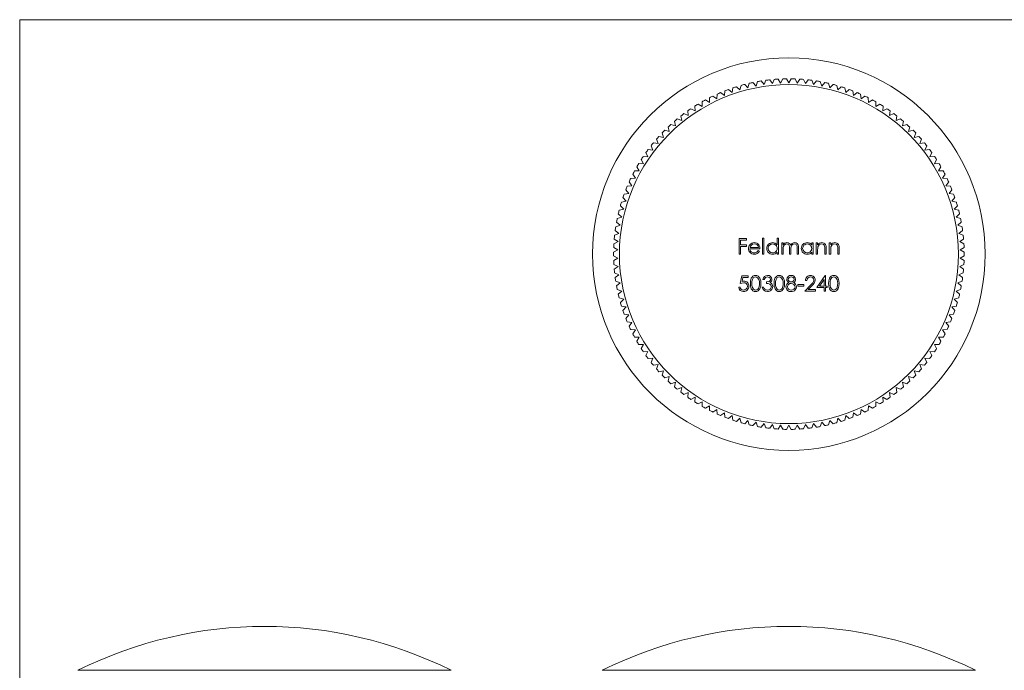
# Model space of a CAD drawing. Units: millimetres. Extents: x 3 to 167, y 3 to 117.
# Drawn here: x 3 to 87, y 61 to 117 of the extents above; entities that cross this region are included whole.
import ezdxf

# ---------------------------------------------------------------- set-up
doc = ezdxf.new("R2010")
doc.units = ezdxf.units.MM
doc.header["$LTSCALE"] = 0.571429

msp = doc.modelspace()

# ---------------------------------------------------------------- linework, layer by layer
at = {"color": 7, "linetype": 'Continuous', "lineweight": 0}
for p, q in [((166.857, 117.143), (2.857, 117.143)), ((2.857, 117.143), (2.857, 2.857))]:
    msp.add_line(p, q, dxfattribs=at)
at = {"color": 7, "linetype": 'Continuous', "lineweight": 15}
for p, q in [((65.372, 111.296), (65.094, 111.586)), ((65.484, 111.683), (65.372, 111.296)), ((66.066, 111.449), (65.802, 111.753)), ((66.197, 111.83), (66.066, 111.449)), ((66.766, 111.569), (66.517, 111.885)), ((66.915, 111.943), (66.766, 111.569)), ((67.472, 111.655), (67.238, 111.982)), ((67.638, 112.021), (67.472, 111.655)), ((68.18, 111.706), (67.962, 112.045)), ((68.364, 112.064), (68.18, 111.706)), ((68.89, 111.723), (68.689, 112.072)), ((69.092, 112.072), (68.89, 111.723)), ((69.601, 111.706), (69.416, 112.064)), ((69.818, 112.045), (69.601, 111.706)), ((70.309, 111.655), (70.142, 112.021)), ((70.543, 111.982), (70.309, 111.655)), ((71.014, 111.569), (70.866, 111.943)), ((71.264, 111.885), (71.014, 111.569)), ((71.715, 111.449), (71.584, 111.83)), ((71.979, 111.753), (71.715, 111.449)), ((72.408, 111.296), (72.296, 111.683)), ((72.687, 111.586), (72.408, 111.296)), ((62.731, 110.755), (62.696, 110.354)), ((63.347, 110.638), (63.029, 110.885)), ((63.402, 111.037), (63.347, 110.638)), ((64.011, 110.89), (63.706, 111.152)), ((64.085, 111.286), (64.011, 110.89)), ((64.687, 111.109), (64.394, 111.386)), ((64.78, 111.501), (64.687, 111.109)), ((73.094, 111.109), (73.001, 111.501)), ((73.386, 111.386), (73.094, 111.109)), ((73.769, 110.89), (73.695, 111.286)), ((74.075, 111.152), (73.769, 110.89)), ((74.434, 110.638), (74.379, 111.037)), ((74.752, 110.885), (74.434, 110.638)), ((75.085, 110.354), (75.049, 110.755)), ((61.438, 109.694), (61.088, 109.893)), ((61.435, 110.097), (61.438, 109.694)), ((62.059, 110.039), (61.719, 110.255)), ((62.075, 110.442), (62.059, 110.039)), ((62.696, 110.354), (62.366, 110.586)), ((75.414, 110.586), (75.085, 110.354)), ((75.722, 110.039), (75.706, 110.442)), ((76.062, 110.255), (75.722, 110.039)), ((76.343, 109.694), (76.346, 110.097)), ((76.693, 109.893), (76.343, 109.694)), ((60.25, 108.916), (59.882, 109.08)), ((60.208, 109.316), (60.25, 108.916)), ((60.835, 109.319), (60.475, 109.501)), ((60.812, 109.721), (60.835, 109.319)), ((76.946, 109.319), (76.969, 109.721)), ((77.306, 109.501), (76.946, 109.319)), ((77.531, 108.916), (77.573, 109.316)), ((77.899, 109.08), (77.531, 108.916)), ((59.062, 108.421), (59.142, 108.026)), ((59.685, 108.484), (59.31, 108.63)), ((59.624, 108.882), (59.685, 108.484)), ((78.095, 108.484), (78.157, 108.882)), ((78.471, 108.63), (78.095, 108.484)), ((78.638, 108.026), (78.719, 108.421)), ((58.008, 107.419), (58.126, 107.034)), ((58.622, 107.543), (58.235, 107.651)), ((58.523, 107.933), (58.622, 107.543)), ((59.142, 108.026), (58.761, 108.154)), ((79.02, 108.154), (78.638, 108.026)), ((79.158, 107.543), (79.258, 107.933)), ((79.546, 107.651), (79.158, 107.543)), ((79.655, 107.034), (79.773, 107.419)), ((57.655, 106.502), (57.259, 106.573)), ((57.518, 106.881), (57.655, 106.502)), ((58.126, 107.034), (57.734, 107.124)), ((80.047, 107.124), (79.655, 107.034)), ((80.126, 106.502), (80.262, 106.881)), ((80.522, 106.573), (80.126, 106.502)), ((56.62, 105.738), (56.793, 105.374)), ((57.21, 105.949), (56.811, 106)), ((57.055, 106.32), (57.21, 105.949)), ((80.571, 105.949), (80.725, 106.32)), ((80.97, 106), (80.571, 105.949)), ((80.988, 105.374), (81.161, 105.738)), ((56.213, 105.135), (56.403, 104.78)), ((56.793, 105.374), (56.391, 105.406)), ((81.39, 105.406), (80.988, 105.374)), ((81.378, 104.78), (81.568, 105.135)), ((56.043, 104.167), (55.641, 104.161)), ((55.836, 104.513), (56.043, 104.167)), ((56.403, 104.78), (56.001, 104.793)), ((81.78, 104.793), (81.378, 104.78)), ((81.738, 104.167), (81.945, 104.513)), ((82.14, 104.161), (81.738, 104.167)), ((55.174, 103.218), (55.414, 102.894)), ((55.713, 103.538), (55.311, 103.512)), ((55.49, 103.873), (55.713, 103.538)), ((82.068, 103.538), (82.291, 103.873)), ((82.47, 103.512), (82.068, 103.538)), ((82.367, 102.894), (82.606, 103.218)), ((54.891, 102.548), (55.146, 102.236)), ((55.414, 102.894), (55.013, 102.849)), ((82.767, 102.849), (82.367, 102.894)), ((82.635, 102.236), (82.89, 102.548)), ((54.91, 101.566), (54.516, 101.482)), ((54.64, 101.865), (54.91, 101.566)), ((55.146, 102.236), (54.748, 102.171)), ((83.032, 102.171), (82.635, 102.236)), ((82.871, 101.566), (83.14, 101.865)), ((83.265, 101.482), (82.871, 101.566)), ((54.707, 100.885), (54.317, 100.782)), ((54.423, 101.171), (54.707, 100.885)), ((83.074, 100.885), (83.358, 101.171)), ((83.463, 100.782), (83.074, 100.885)), ((54.09, 99.755), (54.4, 99.498)), ((54.537, 100.195), (54.153, 100.074)), ((54.24, 100.467), (54.537, 100.195)), ((83.244, 100.195), (83.541, 100.467)), ((83.628, 100.074), (83.244, 100.195)), ((83.381, 99.498), (83.69, 99.755)), ((53.976, 99.037), (54.298, 98.795)), ((54.4, 99.498), (54.023, 99.358)), ((83.758, 99.358), (83.381, 99.498)), ((83.483, 98.795), (83.805, 99.037)), ((54.229, 98.088), (53.867, 97.913)), ((53.896, 98.314), (54.229, 98.088)), ((54.298, 98.795), (53.927, 98.637)), ((64.608, 98.346), (65.252, 98.346)), ((64.608, 97.023), (64.608, 98.346)), ((64.727, 98.21), (64.727, 97.803)), ((65.252, 98.21), (64.727, 98.21)), ((65.252, 98.346), (65.252, 98.21)), ((66.626, 98.38), (66.745, 98.38)), ((66.626, 97.023), (66.626, 98.38)), ((66.745, 98.38), (66.745, 97.023)), ((67.881, 98.38), (68, 98.38)), ((67.881, 97.803), (67.881, 98.38)), ((68, 98.38), (68, 97.023)), ((83.854, 98.637), (83.483, 98.795)), ((83.552, 98.088), (83.885, 98.314)), ((83.914, 97.913), (83.552, 98.088)), ((54.195, 97.378), (53.841, 97.186)), ((53.851, 97.588), (54.195, 97.378)), ((64.727, 97.803), (65.252, 97.803)), ((64.727, 97.668), (64.727, 97.023)), ((65.252, 97.668), (64.727, 97.668)), ((65.252, 97.803), (65.252, 97.668)), ((66.406, 97.481), (65.541, 97.481)), ((65.553, 97.6), (66.287, 97.6)), ((66.249, 97.329), (66.355, 97.273)), ((68.271, 97.99), (68.39, 97.99)), ((68.271, 97.023), (68.271, 97.99)), ((68.39, 97.99), (68.39, 97.822)), ((68.39, 97.43), (68.39, 97.023)), ((68.933, 97.023), (68.933, 97.515)), ((69.051, 97.399), (69.051, 97.023)), ((69.594, 97.023), (69.594, 97.547)), ((69.713, 97.547), (69.713, 97.023)), ((70.849, 97.99), (70.968, 97.99)), ((70.849, 97.811), (70.849, 97.99)), ((70.968, 97.99), (70.968, 97.023)), ((71.239, 97.99), (71.358, 97.99)), ((71.239, 97.023), (71.239, 97.99)), ((71.358, 97.99), (71.358, 97.816)), ((71.358, 97.373), (71.358, 97.023)), ((71.969, 97.023), (71.969, 97.478)), ((72.087, 97.517), (72.087, 97.023)), ((72.359, 97.99), (72.478, 97.99)), ((72.359, 97.023), (72.359, 97.99)), ((72.478, 97.99), (72.478, 97.816)), ((72.478, 97.373), (72.478, 97.023)), ((73.088, 97.023), (73.088, 97.478)), ((73.207, 97.517), (73.207, 97.023)), ((83.586, 97.378), (83.93, 97.588)), ((83.939, 97.186), (83.586, 97.378)), ((53.841, 96.861), (54.195, 96.668)), ((54.195, 96.668), (53.851, 96.458)), ((64.727, 97.023), (64.608, 97.023)), ((66.745, 97.023), (66.626, 97.023)), ((67.881, 97.023), (67.881, 97.19)), ((68, 97.023), (67.881, 97.023)), ((68.39, 97.023), (68.271, 97.023)), ((69.051, 97.023), (68.933, 97.023)), ((69.713, 97.023), (69.594, 97.023)), ((70.849, 97.023), (70.849, 97.19)), ((70.968, 97.023), (70.849, 97.023)), ((71.358, 97.023), (71.239, 97.023)), ((72.087, 97.023), (71.969, 97.023)), ((72.478, 97.023), (72.359, 97.023)), ((73.207, 97.023), (73.088, 97.023)), ((83.586, 96.668), (83.939, 96.861)), ((83.93, 96.458), (83.586, 96.668)), ((53.867, 96.134), (54.229, 95.958)), ((54.229, 95.958), (53.896, 95.732)), ((83.552, 95.958), (83.914, 96.134)), ((83.885, 95.732), (83.552, 95.958)), ((53.927, 95.409), (54.298, 95.251)), ((54.298, 95.251), (53.976, 95.01)), ((54.023, 94.688), (54.4, 94.548)), ((64.718, 94.497), (64.854, 95.158)), ((64.854, 95.158), (65.397, 95.158)), ((64.947, 95.023), (64.875, 94.675)), ((65.397, 95.023), (64.947, 95.023)), ((65.397, 95.158), (65.397, 95.023)), ((66.77, 94.853), (66.652, 94.853)), ((70.434, 94.751), (70.315, 94.751)), ((71.282, 94.141), (72.004, 95.192)), ((71.909, 94.851), (71.515, 94.276)), ((71.909, 94.276), (71.909, 94.851)), ((72.004, 95.192), (72.028, 95.192)), ((72.028, 95.192), (72.028, 94.276)), ((83.381, 94.548), (83.758, 94.688)), ((83.483, 95.251), (83.854, 95.409)), ((83.805, 95.01), (83.483, 95.251)), ((54.4, 94.548), (54.09, 94.291)), ((54.153, 93.973), (54.537, 93.851)), ((54.537, 93.851), (54.24, 93.579)), ((64.582, 94.175), (64.701, 94.175)), ((66.601, 94.192), (66.719, 94.192)), ((66.974, 94.497), (66.974, 94.632)), ((69.654, 94.412), (70.162, 94.412)), ((69.654, 94.276), (69.654, 94.412)), ((70.162, 94.276), (69.654, 94.276)), ((70.162, 94.412), (70.162, 94.276)), ((70.264, 93.835), (70.777, 94.383)), ((71.163, 93.835), (70.264, 93.835)), ((70.878, 94.324), (70.547, 93.971)), ((70.547, 93.971), (71.163, 93.971)), ((71.163, 93.971), (71.163, 93.835)), ((71.909, 94.141), (71.282, 94.141)), ((71.515, 94.276), (71.909, 94.276)), ((71.909, 93.835), (71.909, 94.141)), ((72.028, 93.835), (71.909, 93.835)), ((72.028, 94.276), (72.181, 94.276)), ((72.028, 94.141), (72.028, 93.835)), ((72.181, 94.141), (72.028, 94.141)), ((72.181, 94.276), (72.181, 94.141)), ((83.244, 93.851), (83.628, 93.973)), ((83.541, 93.579), (83.244, 93.851)), ((83.69, 94.291), (83.381, 94.548)), ((54.317, 93.264), (54.707, 93.161)), ((54.707, 93.161), (54.423, 92.876)), ((83.074, 93.161), (83.463, 93.264)), ((83.358, 92.876), (83.074, 93.161)), ((54.516, 92.564), (54.91, 92.481)), ((54.91, 92.481), (54.64, 92.182)), ((82.871, 92.481), (83.265, 92.564)), ((83.14, 92.182), (82.871, 92.481)), ((54.748, 91.875), (55.146, 91.811)), ((55.146, 91.811), (54.891, 91.499)), ((82.635, 91.811), (83.032, 91.875)), ((82.89, 91.499), (82.635, 91.811)), ((55.013, 91.198), (55.414, 91.153)), ((55.414, 91.153), (55.174, 90.829)), ((55.311, 90.534), (55.713, 90.508)), ((55.713, 90.508), (55.49, 90.173)), ((82.068, 90.508), (82.47, 90.534)), ((82.291, 90.173), (82.068, 90.508)), ((82.367, 91.153), (82.767, 91.198)), ((82.606, 90.829), (82.367, 91.153)), ((55.641, 89.886), (56.043, 89.879)), ((56.043, 89.879), (55.836, 89.534)), ((81.738, 89.879), (82.14, 89.886)), ((81.945, 89.534), (81.738, 89.879)), ((56.001, 89.254), (56.403, 89.267)), ((56.403, 89.267), (56.213, 88.912)), ((81.378, 89.267), (81.78, 89.254)), ((81.568, 88.912), (81.378, 89.267)), ((56.391, 88.64), (56.793, 88.673)), ((56.793, 88.673), (56.62, 88.309)), ((56.811, 88.046), (57.21, 88.098)), ((57.21, 88.098), (57.055, 87.726)), ((80.571, 88.098), (80.97, 88.046)), ((80.725, 87.726), (80.571, 88.098)), ((80.988, 88.673), (81.39, 88.64)), ((81.161, 88.309), (80.988, 88.673)), ((57.259, 87.473), (57.655, 87.544)), ((57.655, 87.544), (57.518, 87.165)), ((80.126, 87.544), (80.522, 87.473)), ((80.262, 87.165), (80.126, 87.544)), ((57.734, 86.922), (58.126, 87.012)), ((58.126, 87.012), (58.008, 86.627)), ((58.235, 86.395), (58.622, 86.504)), ((58.622, 86.504), (58.523, 86.114)), ((79.158, 86.504), (79.546, 86.395)), ((79.258, 86.114), (79.158, 86.504)), ((79.655, 87.012), (80.047, 86.922)), ((79.773, 86.627), (79.655, 87.012)), ((58.761, 85.893), (59.142, 86.02)), ((59.142, 86.02), (59.062, 85.626)), ((59.31, 85.416), (59.685, 85.562)), ((59.685, 85.562), (59.624, 85.164)), ((78.095, 85.562), (78.471, 85.416)), ((78.157, 85.164), (78.095, 85.562)), ((78.638, 86.02), (79.02, 85.893)), ((78.719, 85.626), (78.638, 86.02)), ((59.882, 84.967), (60.25, 85.131)), ((60.25, 85.131), (60.208, 84.73)), ((60.475, 84.546), (60.835, 84.727)), ((60.835, 84.727), (60.812, 84.325)), ((76.946, 84.727), (77.306, 84.546)), ((76.969, 84.325), (76.946, 84.727)), ((77.531, 85.131), (77.899, 84.967)), ((77.573, 84.73), (77.531, 85.131)), ((61.088, 84.154), (61.438, 84.352)), ((61.438, 84.352), (61.435, 83.95)), ((61.719, 83.792), (62.059, 84.007)), ((62.059, 84.007), (62.075, 83.605)), ((62.366, 83.461), (62.696, 83.692)), ((62.696, 83.692), (62.731, 83.291)), ((75.049, 83.291), (75.085, 83.692)), ((75.085, 83.692), (75.414, 83.461)), ((75.706, 83.605), (75.722, 84.007)), ((75.722, 84.007), (76.062, 83.792)), ((76.343, 84.352), (76.693, 84.154)), ((76.346, 83.95), (76.343, 84.352)), ((63.029, 83.161), (63.347, 83.408)), ((63.347, 83.408), (63.402, 83.01)), ((63.706, 82.894), (64.011, 83.157)), ((64.011, 83.157), (64.085, 82.761)), ((64.394, 82.66), (64.687, 82.937)), ((64.687, 82.937), (64.78, 82.545)), ((73.001, 82.545), (73.094, 82.937)), ((73.094, 82.937), (73.386, 82.66)), ((73.695, 82.761), (73.769, 83.157)), ((73.769, 83.157), (74.075, 82.894)), ((74.379, 83.01), (74.434, 83.408)), ((74.434, 83.408), (74.752, 83.161)), ((65.094, 82.46), (65.372, 82.75)), ((65.372, 82.75), (65.484, 82.364)), ((65.802, 82.294), (66.066, 82.597)), ((66.066, 82.597), (66.197, 82.216)), ((66.517, 82.162), (66.766, 82.478)), ((66.766, 82.478), (66.915, 82.103)), ((67.238, 82.064), (67.472, 82.392)), ((67.472, 82.392), (67.638, 82.025)), ((67.962, 82.002), (68.18, 82.34)), ((68.18, 82.34), (68.364, 81.982)), ((68.689, 81.975), (68.89, 82.323)), ((68.89, 82.323), (69.092, 81.975)), ((69.416, 81.982), (69.601, 82.34)), ((69.601, 82.34), (69.818, 82.002)), ((70.142, 82.025), (70.309, 82.392)), ((70.309, 82.392), (70.543, 82.064)), ((70.866, 82.103), (71.014, 82.478)), ((71.014, 82.478), (71.264, 82.162)), ((71.584, 82.216), (71.715, 82.597)), ((71.715, 82.597), (71.979, 82.294)), ((72.296, 82.364), (72.408, 82.75)), ((72.408, 82.75), (72.687, 82.46))]:
    msp.add_line(p, q, dxfattribs=at)
at = {"color": 8, "linetype": 'Continuous', "lineweight": 15}
for p, q in [((7.861, 61.291), (39.9, 61.291)), ((52.871, 61.291), (84.91, 61.291))]:
    msp.add_line(p, q, dxfattribs=at)
at = {"color": 7, "linetype": 'Continuous', "lineweight": 15, "flags": 128}
for points in [[(65.422, 97.504), (65.457, 97.695), (65.533, 97.827)], [(65.668, 97.798), (65.59, 97.695), (65.553, 97.6)], [(65.917, 97.888), (65.769, 97.86), (65.668, 97.798)], [(66.3, 97.817), (66.386, 97.637), (66.406, 97.481)], [(68.39, 97.822), (68.458, 97.905), (68.524, 97.958)], [(68.703, 97.888), (68.589, 97.864), (68.493, 97.798), (68.428, 97.702), (68.397, 97.568), (68.39, 97.43)], [(68.524, 97.958), (68.633, 97.997), (68.723, 98.007)], [(68.933, 97.515), (68.929, 97.641), (68.906, 97.764), (68.872, 97.817), (68.824, 97.857), (68.703, 97.888)], [(69.365, 97.888), (69.209, 97.843), (69.146, 97.79), (69.099, 97.722), (69.059, 97.564), (69.051, 97.399)], [(69.594, 97.547), (69.59, 97.666), (69.563, 97.78), (69.527, 97.827), (69.479, 97.862), (69.365, 97.888)], [(69.386, 98.007), (69.503, 97.987), (69.604, 97.923), (69.672, 97.825), (69.706, 97.688), (69.713, 97.547)], [(71.376, 97.632), (71.36, 97.487), (71.358, 97.373)], [(71.955, 97.698), (71.919, 97.787), (71.851, 97.853), (71.705, 97.888)], [(71.969, 97.478), (71.966, 97.602), (71.955, 97.698)], [(72.496, 97.632), (72.48, 97.487), (72.478, 97.373)], [(73.074, 97.698), (73.038, 97.787), (72.97, 97.853), (72.825, 97.888)], [(73.088, 97.478), (73.085, 97.602), (73.074, 97.698)], [(64.875, 94.675), (64.962, 94.695), (65.031, 94.7)], [(65.583, 94.496), (65.597, 94.728), (65.66, 94.95), (65.722, 95.047), (65.807, 95.125), (65.911, 95.175), (66.025, 95.192)], [(66.029, 95.056), (65.94, 95.041), (65.861, 94.998), (65.753, 94.854), (65.711, 94.678), (65.702, 94.497)], [(66.025, 95.192), (66.141, 95.176), (66.246, 95.126), (66.396, 94.951), (66.466, 94.729), (66.482, 94.496)], [(66.363, 94.497), (66.352, 94.678), (66.305, 94.853), (66.198, 94.997), (66.118, 95.041), (66.029, 95.056)], [(66.974, 94.632), (67.19, 94.678), (67.277, 94.745), (67.304, 94.794), (67.313, 94.849)], [(67.313, 94.849), (67.282, 94.948), (67.205, 95.017), (67.047, 95.056)], [(67.618, 94.496), (67.632, 94.728), (67.695, 94.95), (67.757, 95.047), (67.842, 95.125), (67.946, 95.175), (68.061, 95.192)], [(68.065, 95.056), (67.975, 95.041), (67.896, 94.998), (67.788, 94.854), (67.746, 94.678), (67.737, 94.497)], [(68.061, 95.192), (68.176, 95.176), (68.281, 95.126), (68.431, 94.951), (68.501, 94.729), (68.517, 94.496)], [(68.399, 94.497), (68.387, 94.678), (68.34, 94.853), (68.233, 94.997), (68.154, 95.041), (68.065, 95.056)], [(69.348, 94.854), (69.317, 94.951), (69.242, 95.021), (69.085, 95.056)], [(72.299, 94.496), (72.313, 94.728), (72.376, 94.95), (72.438, 95.047), (72.523, 95.125), (72.627, 95.175), (72.742, 95.192)], [(72.746, 95.056), (72.656, 95.041), (72.577, 94.998), (72.469, 94.854), (72.427, 94.678), (72.418, 94.497)], [(72.742, 95.192), (72.857, 95.176), (72.962, 95.126), (73.112, 94.951), (73.182, 94.729), (73.198, 94.496)], [(73.08, 94.497), (73.068, 94.678), (73.021, 94.853), (72.914, 94.997), (72.835, 95.041), (72.746, 95.056)], [(65.01, 94.565), (64.843, 94.539), (64.718, 94.497)], [(66.025, 93.801), (65.911, 93.818), (65.807, 93.868), (65.722, 93.946), (65.661, 94.044), (65.597, 94.265), (65.583, 94.496)], [(65.702, 94.497), (65.711, 94.315), (65.753, 94.139), (65.861, 93.996), (65.94, 93.953), (66.029, 93.937)], [(66.482, 94.496), (66.466, 94.264), (66.396, 94.042), (66.245, 93.868), (66.14, 93.818), (66.025, 93.801)], [(66.313, 94.164), (66.355, 94.348), (66.363, 94.497)], [(66.719, 94.192), (66.764, 94.081), (66.823, 94.009)], [(66.823, 94.009), (66.941, 93.949), (67.044, 93.937)], [(67.381, 94.217), (67.371, 94.285), (67.342, 94.348), (67.242, 94.441), (67.111, 94.483), (66.974, 94.497)], [(67.277, 94.576), (67.365, 94.522), (67.421, 94.463)], [(67.421, 94.463), (67.484, 94.338), (67.5, 94.228)], [(68.061, 93.801), (67.946, 93.818), (67.843, 93.868), (67.758, 93.946), (67.696, 94.044), (67.633, 94.265), (67.618, 94.496)], [(67.737, 94.497), (67.746, 94.315), (67.788, 94.139), (67.896, 93.996), (67.976, 93.953), (68.065, 93.937)], [(68.517, 94.496), (68.501, 94.264), (68.432, 94.042), (68.281, 93.868), (68.176, 93.818), (68.061, 93.801)], [(68.348, 94.164), (68.39, 94.348), (68.399, 94.497)], [(69.535, 94.221), (69.503, 94.058), (69.435, 93.947)], [(72.742, 93.801), (72.628, 93.818), (72.524, 93.868), (72.439, 93.946), (72.377, 94.044), (72.314, 94.265), (72.299, 94.496)], [(72.418, 94.497), (72.427, 94.315), (72.469, 94.139), (72.577, 93.996), (72.657, 93.953), (72.746, 93.937)], [(73.198, 94.496), (73.182, 94.264), (73.113, 94.042), (72.962, 93.868), (72.857, 93.818), (72.742, 93.801)], [(73.03, 94.164), (73.071, 94.348), (73.08, 94.497)]]:
    msp.add_lwpolyline(points, dxfattribs=at)
at = {"color": 7, "linetype": 'Continuous', "lineweight": 15}
for radius in [16.85, 14.55]:
    msp.add_circle((68.89, 97.023), radius, dxfattribs=at)
for centre, radius, start, end in [((68.89, 97.023), 15.05, 104.61251, 105.84902), ((68.89, 97.023), 15.05, 101.84328, 103.07979), ((68.89, 97.023), 15.05, 99.07405, 100.31056), ((68.89, 97.023), 15.05, 96.30482, 97.54133), ((68.89, 97.023), 15.05, 93.53559, 94.7721), ((68.89, 97.023), 15.05, 90.76636, 92.00287), ((68.89, 97.023), 15.05, 87.99713, 89.23364), ((68.89, 97.023), 15.05, 85.2279, 86.46441), ((68.89, 97.023), 15.05, 82.45867, 83.69518), ((68.89, 97.023), 15.05, 79.68944, 80.92595), ((68.89, 97.023), 15.05, 76.92021, 78.15672), ((68.89, 97.023), 15.05, 74.15098, 75.38749), ((68.89, 97.023), 15.05, 112.92021, 114.15672), ((68.89, 97.023), 15.05, 110.15098, 111.38749), ((68.89, 97.023), 15.05, 107.38174, 108.61826), ((68.89, 97.023), 15.05, 71.38174, 72.61826), ((68.89, 97.023), 15.05, 68.61251, 69.84902), ((68.89, 97.023), 15.05, 65.84328, 67.07979), ((68.89, 97.023), 15.05, 121.2279, 122.46441), ((68.89, 97.023), 15.05, 118.45867, 119.69518), ((68.89, 97.023), 15.05, 115.68944, 116.92595), ((68.89, 97.023), 15.05, 63.07405, 64.31056), ((68.89, 97.023), 15.05, 60.30482, 61.54133), ((68.89, 97.023), 15.05, 57.53559, 58.7721), ((68.89, 97.023), 15.05, 126.76636, 128.00287), ((68.89, 97.023), 15.05, 123.99713, 125.23364), ((68.89, 97.023), 15.05, 54.76636, 56.00287), ((68.89, 97.023), 15.05, 51.99713, 53.23364), ((68.89, 97.023), 15.05, 129.53559, 130.7721), ((68.89, 97.023), 15.05, 49.2279, 50.46441), ((68.89, 97.023), 15.05, 135.07405, 136.31056), ((68.89, 97.023), 15.05, 132.30482, 133.54133), ((68.89, 97.023), 15.05, 46.45867, 47.69518), ((68.89, 97.023), 15.05, 43.68944, 44.92595), ((68.89, 97.023), 15.05, 140.61251, 141.84902), ((68.89, 97.023), 15.05, 137.84328, 139.07979), ((68.89, 97.023), 15.05, 40.92021, 42.15672), ((68.89, 97.023), 15.05, 38.15098, 39.38749), ((68.89, 97.023), 15.05, 143.38174, 144.61826), ((68.89, 97.023), 15.05, 35.38174, 36.61826), ((68.89, 97.023), 15.05, 146.15098, 147.38749), ((68.89, 97.023), 15.05, 32.61251, 33.84902), ((68.89, 97.023), 15.05, 151.68944, 152.92595), ((68.89, 97.023), 15.05, 148.92021, 150.15672), ((68.89, 97.023), 15.05, 29.84328, 31.07979), ((68.89, 97.023), 15.05, 27.07405, 28.31056), ((68.89, 97.023), 15.05, 154.45867, 155.69518), ((68.89, 97.023), 15.05, 24.30482, 25.54133), ((68.89, 97.023), 15.05, 157.2279, 158.46441), ((68.89, 97.023), 15.05, 21.53559, 22.7721), ((68.89, 97.023), 15.05, 162.76636, 164.00287), ((68.89, 97.023), 15.05, 159.99713, 161.23364), ((68.89, 97.023), 15.05, 18.76636, 20.00287), ((68.89, 97.023), 15.05, 15.99713, 17.23364), ((68.89, 97.023), 15.05, 165.53559, 166.7721), ((68.89, 97.023), 15.05, 13.2279, 14.46441), ((68.89, 97.023), 15.05, 168.30482, 169.54133), ((68.89, 97.023), 15.05, 10.45867, 11.69518), ((68.89, 97.023), 15.05, 171.07405, 172.31056), ((68.89, 97.023), 15.05, 7.68944, 8.92595), ((68.89, 97.023), 15.05, 173.84328, 175.07979), ((68.89, 97.023), 15.05, 4.92021, 6.15672), ((68.89, 97.023), 15.05, 176.61251, 177.84902), ((65.903, 97.487), 0.481, 177.99219, 270.6808), ((65.897, 97.55), 0.458, 88.27108, 142.71798), ((65.889, 97.473), 0.348, 178.68359, 270.75952), ((65.9, 97.526), 0.401, 269.03525, 330.49126), ((65.925, 97.486), 0.48, 268.03938, 333.68791), ((65.923, 97.538), 0.469, 36.42828, 91.47593), ((65.929, 97.522), 0.366, 12.22128, 91.87537), ((67.483, 97.506), 0.501, 89.17863, 179.67368), ((67.481, 97.505), 0.499, 179.52774, 270.59288), ((67.485, 97.504), 0.384, 89.03146, 179.43234), ((67.489, 97.513), 0.388, 180.81438, 270.16837), ((67.498, 97.544), 0.463, 33.97442, 90.92527), ((67.503, 97.503), 0.378, 268.06649, 0.27745), ((67.502, 97.509), 0.379, 359.28723, 91.5767), ((68.729, 97.695), 0.312, 14.57639, 91.03908), ((69.397, 97.604), 0.404, 91.62904, 155.09641), ((70.451, 97.506), 0.501, 89.17863, 179.67368), ((70.449, 97.505), 0.499, 179.52774, 270.59288), ((70.453, 97.504), 0.384, 89.03146, 179.43234), ((70.458, 97.513), 0.388, 180.81438, 270.16837), ((70.473, 97.548), 0.459, 34.94747, 91.86034), ((70.471, 97.503), 0.378, 268.06649, 0.27745), ((70.47, 97.509), 0.379, 359.28723, 91.5767), ((71.724, 97.561), 0.446, 89.75546, 145.20899), ((71.71, 97.543), 0.345, 90.73002, 165.06469), ((71.693, 97.604), 0.404, 347.51372, 85.31838), ((72.843, 97.561), 0.446, 89.75546, 145.20899), ((72.829, 97.543), 0.345, 90.73002, 165.06469), ((72.812, 97.604), 0.404, 347.51372, 85.31838), ((68.89, 97.023), 15.05, 2.15098, 3.38749), ((68.89, 97.023), 15.05, 179.38174, 180.61826), ((68.89, 97.023), 15.05, 182.15098, 183.38749), ((67.499, 97.494), 0.488, 268.5084, 321.50434), ((70.467, 97.494), 0.488, 268.5084, 321.50434), ((68.89, 97.023), 15.05, 356.61251, 357.84902), ((68.89, 97.023), 15.05, 359.38174, 0.61826), ((68.89, 97.023), 15.05, 184.92021, 186.15672), ((68.89, 97.023), 15.05, 353.84328, 355.07979), ((68.89, 97.023), 15.05, 187.68944, 188.92595), ((65.037, 94.29), 0.411, 356.91965, 90.86319), ((67.046, 94.793), 0.399, 90.06854, 171.41289), ((67.042, 94.774), 0.283, 88.90838, 163.77041), ((67.066, 94.827), 0.366, 3.41773, 93.2713), ((67.122, 94.845), 0.31, 300.10953, 0.72567), ((69.073, 94.822), 0.371, 87.16374, 175.24692), ((69.027, 94.868), 0.323, 182.77374, 246.36273), ((69.056, 94.823), 0.235, 82.90479, 173.27663), ((69.076, 94.888), 0.256, 188.43023, 273.0405), ((69.105, 94.877), 0.245, 266.51309, 354.51523), ((69.107, 94.833), 0.36, 2.61374, 92.53772), ((69.162, 94.854), 0.305, 292.58241, 359.05526), ((70.745, 94.762), 0.43, 89.77362, 181.47946), ((70.738, 94.752), 0.304, 89.57268, 180.17918), ((70.751, 94.78), 0.277, 1.77753, 92.10452), ((70.758, 94.804), 0.388, 359.22975, 91.68942), ((70.457, 94.86), 0.575, 303.85752, 352.79385), ((70.452, 94.877), 0.698, 307.60992, 353.5501), ((68.89, 97.023), 15.05, 351.07405, 352.31056), ((68.89, 97.023), 15.05, 190.45867, 191.69518), ((64.987, 94.207), 0.406, 184.62513, 269.86865), ((64.984, 94.225), 0.288, 190.01231, 271.70991), ((64.999, 94.25), 0.449, 268.33572, 2.25361), ((64.998, 94.268), 0.331, 269.09355, 0.86121), ((65.036, 94.273), 0.293, 359.91556, 95.1498), ((66.02, 94.24), 0.303, 271.80501, 345.52766), ((67.033, 94.235), 0.434, 185.80956, 271.23167), ((67.061, 94.239), 0.438, 267.44812, 358.57127), ((67.077, 94.24), 0.304, 263.69954, 355.7429), ((68.055, 94.24), 0.303, 271.80501, 345.52766), ((69.032, 94.2), 0.397, 109.96213, 178.52789), ((69.051, 94.215), 0.415, 180.71446, 274.5325), ((69.069, 94.183), 0.315, 85.62203, 175.84649), ((69.052, 94.234), 0.299, 185.48219, 276.24013), ((69.111, 94.231), 0.431, 266.30804, 318.63046), ((69.116, 94.236), 0.3, 264.00393, 356.64527), ((69.109, 94.189), 0.309, 5.52017, 93.03807), ((69.143, 94.205), 0.392, 2.33578, 69.71383), ((72.736, 94.24), 0.303, 271.80501, 345.52766), ((68.89, 97.023), 15.05, 348.30482, 349.54133), ((68.89, 97.023), 15.05, 193.2279, 194.46441), ((68.89, 97.023), 15.05, 345.53559, 346.7721), ((68.89, 97.023), 15.05, 195.99713, 197.23364), ((68.89, 97.023), 15.05, 198.76636, 200.00287), ((68.89, 97.023), 15.05, 339.99713, 341.23364), ((68.89, 97.023), 15.05, 342.76636, 344.00287), ((68.89, 97.023), 15.05, 201.53559, 202.7721), ((68.89, 97.023), 15.05, 337.2279, 338.46441), ((68.89, 97.023), 15.05, 204.30482, 205.54133), ((68.89, 97.023), 15.05, 334.45867, 335.69518), ((68.89, 97.023), 15.05, 207.07405, 208.31056), ((68.89, 97.023), 15.05, 331.68944, 332.92595), ((68.89, 97.023), 15.05, 209.84328, 211.07979), ((68.89, 97.023), 15.05, 212.61251, 213.84902), ((68.89, 97.023), 15.05, 326.15098, 327.38749), ((68.89, 97.023), 15.05, 328.92021, 330.15672), ((68.89, 97.023), 15.05, 215.38174, 216.61826), ((68.89, 97.023), 15.05, 323.38174, 324.61826), ((68.89, 97.023), 15.05, 218.15098, 219.38749), ((68.89, 97.023), 15.05, 220.92021, 222.15672), ((68.89, 97.023), 15.05, 317.84328, 319.07979), ((68.89, 97.023), 15.05, 320.61251, 321.84902), ((68.89, 97.023), 15.05, 223.68944, 224.92595), ((68.89, 97.023), 15.05, 315.07405, 316.31056), ((68.89, 97.023), 15.05, 226.45867, 227.69518), ((68.89, 97.023), 15.05, 229.2279, 230.46441), ((68.89, 97.023), 15.05, 309.53559, 310.7721), ((68.89, 97.023), 15.05, 312.30482, 313.54133), ((68.89, 97.023), 15.05, 231.99713, 233.23364), ((68.89, 97.023), 15.05, 234.76636, 236.00287), ((68.89, 97.023), 15.05, 303.99713, 305.23364), ((68.89, 97.023), 15.05, 306.76636, 308.00287), ((68.89, 97.023), 15.05, 237.53559, 238.7721), ((68.89, 97.023), 15.05, 240.30482, 241.54133), ((68.89, 97.023), 15.05, 298.45867, 299.69518), ((68.89, 97.023), 15.05, 301.2279, 302.46441), ((68.89, 97.023), 15.05, 243.07405, 244.31056), ((68.89, 97.023), 15.05, 245.84328, 247.07979), ((68.89, 97.023), 15.05, 248.61251, 249.84902), ((68.89, 97.023), 15.05, 290.15098, 291.38749), ((68.89, 97.023), 15.05, 292.92021, 294.15672), ((68.89, 97.023), 15.05, 295.68944, 296.92595), ((68.89, 97.023), 15.05, 251.38174, 252.61826), ((68.89, 97.023), 15.05, 254.15098, 255.38749), ((68.89, 97.023), 15.05, 256.92021, 258.15672), ((68.89, 97.023), 15.05, 259.68944, 260.92595), ((68.89, 97.023), 15.05, 262.45867, 263.69518), ((68.89, 97.023), 15.05, 265.2279, 266.46441), ((68.89, 97.023), 15.05, 273.53559, 274.7721), ((68.89, 97.023), 15.05, 276.30482, 277.54133), ((68.89, 97.023), 15.05, 279.07405, 280.31056), ((68.89, 97.023), 15.05, 281.84328, 283.07979), ((68.89, 97.023), 15.05, 284.61251, 285.84902), ((68.89, 97.023), 15.05, 287.38174, 288.61826), ((68.89, 97.023), 15.05, 267.99713, 269.23364), ((68.89, 97.023), 15.05, 270.76636, 272.00287), ((23.881, 29.163), 35.9, 63.49877, 116.50123), ((68.89, 29.163), 35.9, 63.49877, 116.50123)]:
    msp.add_arc(centre, radius, start, end, dxfattribs=at)

doc.saveas('drawing.dxf')
